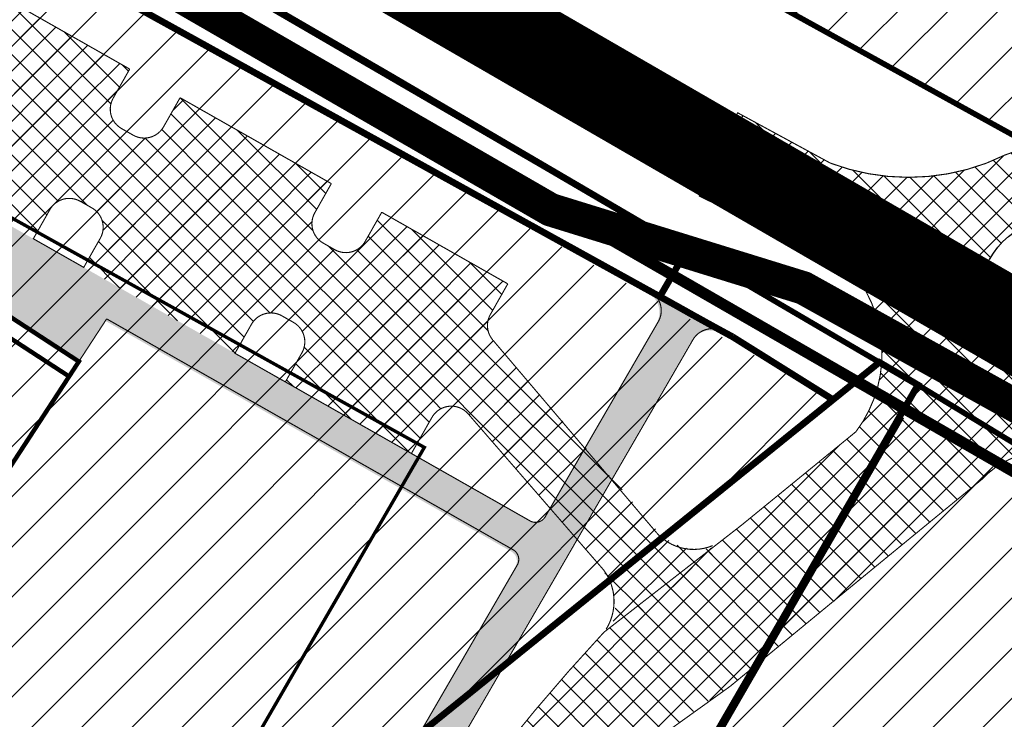
# Model space of a CAD drawing. Units: millimetres. Extents: x 543816 to 552440, y 6578288 to 6584933.
# Drawn here: x 547556 to 547644, y 6582670 to 6582733 of the extents above; entities that cross this region are included whole.
import ezdxf

# ---------------------------------------------------------------- set-up
doc = ezdxf.new("R2010")
doc.units = ezdxf.units.MM
for name, pattern in [('CENTER', [50.800000000000004, 31.75, -6.35, 6.35, -6.35]), ('DASHDOT', [25.4, 12.7, -6.35, 0, -6.35]), ('DASHED', [19.049999999999997, 12.7, -6.35]), ('PHANTOM', [63.50000000000001, 31.75, -6.35, 6.35, -6.35, 6.35, -6.35])]:
    doc.linetypes.add(name, pattern=pattern)
for name, color, linetype, lineweight in [('!!!HOONE', 160, 'Continuous', 30), ('DP_EH-maapealne_hoonala_joon', 7, 'CENTER', 9), ('DP_KR-planeeritud', 1, 'Continuous', 9), ('DP_T-autoliiklus_planeeritud', 253, 'Continuous', 9), ('DP_T-kergliiklus_planeeritud', 41, 'Continuous', 9), ('DP_T-servajoon', 250, 'Continuous', 9), ('OPT-kontakt-maatulundusmaa', 64, 'Continuous', 30), ('OPT-kontakt-tootmismaa', 191, 'Continuous', 9), ('OPT-kontaktv-elamumaa', 2, 'Continuous', 30), ('TEE', 7, 'Continuous', 9), ('TIHEASUTUS', 123, 'DASHED', 0)]:
    doc.layers.add(name, color=color, linetype=linetype, lineweight=lineweight)
doc.layers.add('DP.PLAN', color=172, linetype='DASHED')
doc.layers.add('PIIR', color=36, linetype='Continuous')
pattern_1 = [(45, (544612.8069471708, 6581211.481711919), (-2.245064030267288, 2.245064030267288), [])]
pattern_2 = [(45, (544612.8069471708, 6581211.481711919), (-1.122532015133644, 1.122532015133644), []), (135, (544612.8069471708, 6581211.481711919), (-1.122532015133644, -1.122532015133644), [])]

msp = doc.modelspace()

# ---------------------------------------------------------------- hatches: boundary and pattern name
at = {"layer": 'DP_T-autoliiklus_planeeritud', "ltscale": 0.5}
h = msp.add_hatch(dxfattribs=at)
h.set_pattern_fill('ANSI37', color=256, scale=0.5)
h.set_pattern_definition(pattern_2)
edge = h.paths.add_edge_path()
edge.add_line((547379.3254448292, 6582803.531349008), (547387.7212985972, 6582818.313420548))
edge.add_arc((547392.0689667012, 6582815.84405179), 5.000000000097267, 60.40448837894968, 150.4044883741528, ccw=False)
edge.add_line((547394.5383354584, 6582820.191719894), (547598.4147789478, 6582704.39490471))
edge.add_line((547598.4147789478, 6582704.39490471), (547613.1964739155, 6582687.254816281))
edge.add_arc((547616.9767453638, 6582690.514940619), 4.991879698150047, 220.774642695651, 310.1333374375657)
edge.add_line((547620.1943542156, 6582686.69841652), (547607.5748219618, 6582676.431176431))
edge.add_arc((547604.2919338229, 6582680.449316164), 5.188718671206181, 309.2494037822131, 399.6610524456539)
edge.add_line((547608.2863837346, 6582683.760988152), (547596.2809608555, 6582697.676737785))
edge.add_arc((547594.7666300721, 6582696.370291354), 1.999999999351813, 40.78506164264575, 110.6351816849989)
edge.add_line((547594.061797359, 6582698.241977986), (547426.9199275901, 6582793.174457061))
edge.add_line((547426.9199275901, 6582793.174457061), (547418.4746864405, 6582778.305432148))
edge.add_line((547418.4746864405, 6582778.305432148), (547411.9531842831, 6582782.009485282))
edge.add_line((547411.9531842833, 6582782.009485282), (547420.3984254347, 6582796.878510198))
edge.add_line((547420.3984254347, 6582796.878510198), (547414.3116900894, 6582800.335626458))
edge.add_line((547414.3116900893, 6582800.335626458), (547406.6072595669, 6582786.770901977))
edge.add_line((547406.6072595669, 6582786.770901977), (547403.1291250818, 6582788.746396979))
edge.add_arc((547402.6198591306, 6582787.753208423), 1.116143054158342, 62.85312809421855, 170.5757134255573)
edge.add_line((547401.5187808354, 6582787.935970304), (547394.9972786806, 6582791.640023438))
edge.add_line((547394.9972786806, 6582791.640023438), (547396.5282873082, 6582794.335577661))
edge.add_arc((547395.658753687, 6582794.829451412), 1.000000000000634, 330.4044883941679, 420.4044883745237)
edge.add_line((547396.1526274388, 6582795.698985033), (547392.6744929564, 6582797.67448004))
edge.add_line((547392.6744929561, 6582797.67448004), (547399.0948517263, 6582808.97841711))
edge.add_line((547399.0948517267, 6582808.97841711), (547397.3557844851, 6582809.966164613))
edge.add_line((547397.3557844851, 6582809.966164612), (547390.9354257152, 6582798.662227542))
edge.add_line((547390.935425715, 6582798.662227543), (547387.4572912327, 6582800.63772255))
edge.add_arc((547386.9480252815, 6582799.644533993), 1.116143054882947, 62.85312810982858, 170.5757135373251)
edge.add_line((547385.846946985, 6582799.827295871), (547379.3254448294, 6582803.531349008))
h = msp.add_hatch(dxfattribs=at)
h.set_pattern_fill('ANSI37', color=256, scale=0.5)
h.set_pattern_definition(pattern_2)
edge = h.paths.add_edge_path()
edge.add_line((547552.3563091736, 6582736.305193851), (547565.9210336563, 6582728.600763327))
edge.add_line((547565.9210336562, 6582728.600763327), (547564.4394124034, 6582725.992162468))
edge.add_arc((547566.1784796445, 6582725.004414965), 1.999999999331785, 150.4044883809823, 240.4044884095174)
edge.add_line((547565.1907321429, 6582723.265347724), (547548.1478731765, 6582732.945273252))
edge.add_arc((547549.1356206797, 6582734.684340493), 1.999999999373071, 240.4044883586413, 330.4044884124173)
edge.add_line((547550.8746879213, 6582733.696592991), (547552.3563091737, 6582736.305193851))
h = msp.add_hatch(dxfattribs=at)
h.set_pattern_fill('ANSI37', color=256, scale=0.5)
h.set_pattern_definition(pattern_2)
edge = h.paths.add_edge_path()
edge.add_line((547543.7135185231, 6582721.088355488), (547545.1951397784, 6582723.696956351))
edge.add_arc((547543.4560725368, 6582724.684703855), 2.000000000399103, 330.4044883676653, 420.404488371818)
edge.add_line((547544.4438200397, 6582726.423771096), (547561.4866790051, 6582716.743845568))
edge.add_arc((547560.4989315034, 6582715.004778326), 2.000000000360264, 60.40448841689422, 150.4044883726066)
edge.add_line((547558.7598642614, 6582715.992525829), (547557.2782430063, 6582713.383924966))
edge.add_line((547557.2782430062, 6582713.383924966), (547543.713518523, 6582721.088355488))
h = msp.add_hatch(dxfattribs=at)
h.set_pattern_fill('ANSI37', color=256, scale=0.5)
h.set_pattern_definition(pattern_2)
edge = h.paths.add_edge_path()
edge.add_line((547570.4426084836, 6582726.032619819), (547584.0073329663, 6582718.328189296))
edge.add_line((547584.0073329662, 6582718.328189296), (547582.5257117134, 6582715.719588436))
edge.add_arc((547584.2647789544, 6582714.731840934), 1.999999999331785, 150.4044883809823, 240.4044884095174)
edge.add_line((547583.2770314529, 6582712.992773692), (547566.2341724865, 6582722.67269922))
edge.add_arc((547567.2219199897, 6582724.411766461), 1.999999999373071, 240.4044883586413, 330.4044884124173)
edge.add_line((547568.9609872312, 6582723.42401896), (547570.4426084837, 6582726.032619819))
h = msp.add_hatch(dxfattribs=at)
h.set_pattern_fill('ANSI37', color=256, scale=0.5)
h.set_pattern_definition(pattern_2)
edge = h.paths.add_edge_path()
edge.add_line((547561.7998178331, 6582710.815781456), (547563.2814390884, 6582713.42438232))
edge.add_arc((547561.5423718467, 6582714.412129823), 2.000000000399103, 330.4044883676653, 420.404488371818)
edge.add_line((547562.5301193497, 6582716.151197065), (547579.5729783151, 6582706.471271536))
edge.add_arc((547578.5852308134, 6582704.732204294), 2.000000000360264, 60.40448841689422, 150.4044883726066)
edge.add_line((547576.8461635713, 6582705.719951797), (547575.3645423163, 6582703.111350934))
edge.add_line((547575.3645423162, 6582703.111350934), (547561.799817833, 6582710.815781456))
h = msp.add_hatch(dxfattribs=at)
h.set_pattern_fill('ANSI37', color=256, scale=0.5)
h.set_pattern_definition(pattern_2)
edge = h.paths.add_edge_path()
edge.add_line((547588.528907795, 6582715.760045789), (547599.8328448646, 6582709.339687021))
edge.add_line((547599.8328448646, 6582709.339687021), (547598.2706975561, 6582706.589308809))
edge.add_arc((547600.0097647994, 6582705.601561306), 2.000000001715055, 150.4044883890776, 217.1086431353397)
edge.add_line((547598.4147789478, 6582704.39490471), (547584.3204717977, 6582712.400125191))
edge.add_arc((547585.3082193006, 6582714.139192431), 1.999999999315577, 240.4044883615413, 330.4044884124173)
edge.add_line((547587.0472865421, 6582713.15144493), (547588.5289077949, 6582715.760045789))
h = msp.add_hatch(dxfattribs=at)
h.set_pattern_fill('ANSI37', color=256, scale=0.5)
h.set_pattern_definition(pattern_2)
edge = h.paths.add_edge_path()
edge.add_line((547579.8861171445, 6582700.543207426), (547581.3677384001, 6582703.15180829))
edge.add_arc((547579.6286711581, 6582704.139555793), 2.00000000050033, 330.4044883693124, 420.404488371818)
edge.add_line((547580.6164186615, 6582705.878623035), (547594.061797359, 6582698.241977986))
edge.add_arc((547594.7666300754, 6582696.370291351), 2.000000004061854, 110.6351817436035, 150.4044883723262)
edge.add_line((547593.0275628301, 6582697.358038857), (547591.1900542134, 6582694.122848657))
edge.add_line((547591.1900542132, 6582694.122848657), (547579.8861171443, 6582700.543207426))
at = {"layer": 'DP_T-kergliiklus_planeeritud', "ltscale": 0.5}
h = msp.add_hatch(color=256, dxfattribs=at)
h.dxf.hatch_style = 1
edge = h.paths.add_edge_path()
edge.add_line((547368.7797824796, 6582806.281570208), (547377.8744619625, 6582801.116015515))
edge.add_line((547377.8744619624, 6582801.116015515), (547379.158533716, 6582803.376802929))
edge.add_line((547379.1585337161, 6582803.376802929), (547381.7671345782, 6582801.895181675))
edge.add_line((547381.767134578, 6582801.895181675), (547380.4830628242, 6582799.634394261))
edge.add_line((547380.4830628242, 6582799.634394261), (547427.8687123959, 6582772.720508513))
edge.add_line((547427.8687123959, 6582772.720508513), (547450.9371591982, 6582773.533702634))
edge.add_line((547450.9371591983, 6582773.533702634), (547601.6646748103, 6582687.924173793))
edge.add_arc((547602.1585485619, 6582688.793707414), 1.000000000033949, 240.404488377618, 329.9074807547656)
edge.add_line((547603.0237654541, 6582688.292309638), (547600.5167402583, 6582683.966162495))
edge.add_arc((547599.6514653652, 6582684.467460173), 1.000000001249335, 329.9141091637018, 420.4044883169733)
edge.add_line((547600.1453391188, 6582685.336993795), (547563.6877582213, 6582706.044004803))
edge.add_line((547563.6877582213, 6582706.044004803), (547561.1946884352, 6582702.219181713))
edge.add_line((547561.1946884352, 6582702.219181713), (547526.0092355676, 6582725.153520738))
edge.add_line((547526.0092355674, 6582725.153520738), (547527.099049213, 6582726.825493347))
edge.add_line((547527.0990492129, 6582726.825493347), (547491.6616034957, 6582746.953092604))
edge.add_line((547491.661603496, 6582746.953092604), (547486.4703356404, 6582738.988742278))
edge.add_line((547486.4703356405, 6582738.988742278), (547451.2848827717, 6582761.923081302))
edge.add_line((547451.2848827713, 6582761.923081302), (547455.0728944887, 6582767.734581148))
edge.add_line((547455.0728944889, 6582767.734581148), (547450.1940523828, 6582770.505643699))
edge.add_line((547450.1940523828, 6582770.505643699), (547427.1256055802, 6582769.692449578))
edge.add_line((547427.1256055799, 6582769.692449578), (547409.8793632059, 6582779.487891891))
edge.add_line((547409.8793632062, 6582779.487891891), (547408.729817267, 6582777.724279066))
edge.add_line((547408.729817267, 6582777.724279066), (547367.0731163537, 6582804.876662329))
edge.add_line((547367.0731163537, 6582804.876662329), (547368.7797824797, 6582806.281570208))
h = msp.add_hatch(color=256, dxfattribs=at)
h.dxf.hatch_style = 1
edge = h.paths.add_edge_path()
edge.add_line((547368.9466935927, 6582806.436116287), (547378.0413730756, 6582801.270561595))
edge.add_line((547378.0413730755, 6582801.270561595), (547379.3254448291, 6582803.531349008))
edge.add_line((547379.3254448292, 6582803.531349008), (547381.9340456913, 6582802.049727754))
edge.add_line((547381.9340456915, 6582802.049727754), (547380.6499739378, 6582799.78894034))
edge.add_line((547380.6499739378, 6582799.78894034), (547428.0356235094, 6582772.875054592))
edge.add_line((547428.0356235094, 6582772.875054592), (547451.1040703118, 6582773.688248714))
edge.add_line((547451.1040703114, 6582773.688248714), (547601.8315859233, 6582688.078719872))
edge.add_arc((547602.3254596749, 6582688.948253493), 1.000000000033949, 240.404488377618, 329.9074807547656)
edge.add_line((547603.1906765676, 6582688.446855717), (547600.6836513719, 6582684.120708575))
edge.add_arc((547599.8183764787, 6582684.622006252), 1.000000001249335, 329.9141091637018, 420.4044883169733)
edge.add_line((547600.3122502319, 6582685.491539874), (547563.8546693344, 6582706.198550882))
edge.add_line((547563.8546693344, 6582706.198550882), (547561.3615995483, 6582702.373727792))
edge.add_line((547561.3615995483, 6582702.373727792), (547526.1761466807, 6582725.308066817))
edge.add_line((547526.1761466805, 6582725.308066817), (547527.2659603261, 6582726.980039426))
edge.add_line((547527.2659603264, 6582726.980039426), (547491.8285146093, 6582747.107638683))
edge.add_line((547491.828514609, 6582747.107638683), (547486.6372467534, 6582739.143288357))
edge.add_line((547486.6372467536, 6582739.143288357), (547451.4517938847, 6582762.077627381))
edge.add_line((547451.4517938849, 6582762.077627381), (547455.2398056022, 6582767.889127227))
edge.add_line((547455.239805602, 6582767.889127227), (547450.3609634959, 6582770.660189779))
edge.add_line((547450.3609634959, 6582770.660189779), (547427.2925166932, 6582769.846995657))
edge.add_line((547427.2925166935, 6582769.846995657), (547410.0462743194, 6582779.64243797))
edge.add_line((547410.0462743193, 6582779.64243797), (547408.8967283801, 6582777.878825145))
edge.add_line((547408.8967283801, 6582777.878825145), (547367.2400274668, 6582805.031208408))
edge.add_line((547367.2400274668, 6582805.031208408), (547368.9466935928, 6582806.436116287))
h = msp.add_hatch(color=256, dxfattribs=at)
h.dxf.hatch_style = 1
edge = h.paths.add_edge_path()
edge.add_arc((547580.2781841587, 6582644.056766624), 5.000258316310067, 236.906283847558, 329.30896757088516, ccw=False)
edge.add_line((547577.5479927058, 6582639.867657188), (547575.670533811, 6582641.091306261))
edge.add_line((547575.6705338112, 6582641.091306261), (547613.162751857, 6582705.788243479))
edge.add_arc((547611.4323180728, 6582706.791039029), 1.99999999916409, 329.9074807678168, 421.0698352839025)
edge.add_line((547612.3998045227, 6582708.541458969), (547618.9651970487, 6582704.913746607))
edge.add_arc((547617.9982223795, 6582703.163043892), 2.000000001425016, 61.08658587816478, 149.9074807119412)
edge.add_line((547616.2677885941, 6582704.165839445), (547582.1202311488, 6582645.240481214))
edge.add_arc((547583.8506649327, 6582644.237685663), 1.999999999429604, 149.9074807413881, 239.9074807289283)
edge.add_line((547582.8478693818, 6582642.507251879), (547584.5780671333, 6582641.504593112))
at = {"layer": 'OPT-kontakt-maatulundusmaa'}
h = msp.add_hatch(dxfattribs=at)
h.set_pattern_fill('ANSI31', color=256)
h.set_pattern_definition(pattern_1)
h.paths.add_polyline_path([(547635.1615221561, 6582697.412479084), (547596.2421147712, 6582628.153308554), (547721.3001853884, 6582549.471720311), (547756.7184525682, 6582623.015840736), (547698.6778424587, 6582659.448480057)])
at = {"layer": 'OPT-kontakt-tootmismaa'}
h = msp.add_hatch(dxfattribs=at)
h.set_pattern_fill('ANSI31', color=6)
h.set_pattern_definition(pattern_1)
h.paths.add_polyline_path([(547712.6965987612, 6582805.498044982), (547642.9223738466, 6582895.54306382), (547647.6210864568, 6582899.44534169), (547583.7272414183, 6582988.94257279), (547566.6464933781, 6583022.971623771), (547476.1978458953, 6582996.959098437), (547306.868963113, 6582995.617736465), (547305.1124204574, 6582993.533268683), (547307.6747055436, 6582969.158534623), (547271.1456288425, 6582930.93268189), (547362.0526126064, 6582875.749956582), (547414.782432992, 6582851.496137738), (547425.0337237092, 6582846.693067774), (547541.1852860507, 6582780.813759694), (547546.0315783, 6582788.465906133), (547554.2077201908, 6582798.291246056), (547558.8988589053, 6582795.794914241), (547554.0468535679, 6582784.089598832), (547571.9307486312, 6582774.325065748), (547567.277643966, 6582765.622390247), (547650.0838448689, 6582719.956607211)])
at = {"layer": 'OPT-kontaktv-elamumaa', "ltscale": 0.2}
h = msp.add_hatch(dxfattribs=at)
h.set_pattern_fill('ANSI31', color=256)
h.set_pattern_definition(pattern_1)
edge = h.paths.add_edge_path()
edge.add_line((547364.1685111327, 6582668.291199788), (547378.6322990435, 6582647.862423849))
edge.add_line((547378.6322990432, 6582647.862423849), (547415.6701853931, 6582674.48172031))
edge.add_line((547415.6701853932, 6582674.48172031), (547461.2002839217, 6582597.68330613))
edge.add_line((547461.2002839218, 6582597.68330613), (547471.5539810073, 6582600.232284483))
edge.add_line((547471.5539810071, 6582600.232284483), (547544.605176407, 6582592.97754351))
edge.add_line((547544.6051764074, 6582592.97754351), (547547.5981817666, 6582594.510328829))
edge.add_line((547547.5981817665, 6582594.510328829), (547569.9777079772, 6582633.128657592))
edge.add_line((547569.9777079769, 6582633.128657592), (547527.5626500008, 6582660.775347937))
edge.add_line((547527.5626500011, 6582660.775347937), (547534.1153182813, 6582670.828334443))
edge.add_line((547534.1153182811, 6582670.828334443), (547576.1051932814, 6582643.927590244))
edge.add_line((547576.1051932815, 6582643.927590243), (547589.7364515953, 6582667.224538347))
edge.add_line((547589.7364515951, 6582667.224538348), (547629.0107403664, 6582698.951129405))
edge.add_line((547629.0107403663, 6582698.951129405), (547535.8962679283, 6582751.391524773))
edge.add_line((547535.8962679286, 6582751.391524772), (547452.0030204419, 6582799.079815012))
edge.add_line((547452.0030204416, 6582799.079815013), (547417.0801928275, 6582819.924970436))
edge.add_arc((547401.4622335318, 6582793.540051611), 30.66079897720515, 59.37754290111447, 83.17409194563986)
edge.add_arc((547409.5113843228, 6582858.203867705), 34.50269912108435, 243.8383795695596, 262.66492065211, ccw=False)
edge.add_line((547394.2989812414, 6582827.235835169), (547305.3749747513, 6582752.806960645))
edge.add_line((547305.3749747514, 6582752.806960645), (547362.456407135, 6582725.972176401))
edge.add_line((547362.4564071349, 6582725.972176402), (547401.983782546, 6582756.94353576))
edge.add_line((547401.9837825461, 6582756.94353576), (547414.2736855473, 6582748.629808446))
edge.add_line((547414.273685547, 6582748.629808446), (547385.7705910365, 6582725.296559101))
edge.add_line((547385.7705910364, 6582725.296559101), (547374.5899375393, 6582676.393200858))
edge.add_line((547374.5899375393, 6582676.393200858), (547364.1685111324, 6582668.291199788))
at = {"layer": 'TEE', "lineweight": -2, "ltscale": 0.2, "true_color": 0x939598}
h = msp.add_hatch(dxfattribs=at)
h.set_pattern_fill('ANSI37', color=252, scale=0.5)
h.set_pattern_definition(pattern_2)
edge = h.paths.add_edge_path()
edge.add_line((547585.1879429077, 6582642.422979245), (547599.2847554921, 6582667.415636072))
edge.add_arc((547740.9656067763, 6582554.982630868), 180.8719001943323, 137.1074539598565, 141.5657045298017, ccw=False)
edge.add_line((547608.4531639568, 6582678.088669622), (547620.8299361817, 6582687.722643861))
edge.add_line((547620.8299361817, 6582687.722643861), (547631.0664773295, 6582696.083175873))
edge.add_arc((547621.7965751038, 6582703.062790924), 11.60371119622362, 323.0227035832414, 399.8086149304476)
edge.add_line((547630.710398315, 6582710.491779367), (547617.0083484207, 6582717.215567439))
edge.add_line((547617.0083484207, 6582717.215567439), (547620.45183704, 6582724.680597624))
edge.add_line((547620.45183704, 6582724.680597624), (547628.765321915, 6582720.166020229))
edge.add_arc((547635.7697861299, 6582738.765264219), 19.87446592762045, 249.363655891851, 290.5101949320433)
edge.add_arc((547652.8823664252, 6582699.326092985), 23.16604832486783, 92.86700412121718, 115.98281968999311, ccw=False)
edge.add_arc((547644.7385635545, 6582745.528058935), 24.099413192021, 286.8486619408467, 312.9502557407318)
edge.add_line((547661.1590154236, 6582727.888600989), (547681.6320977197, 6582749.857242578))
edge.add_line((547681.6320977197, 6582749.857242578), (547687.0619896124, 6582746.477470489))
edge.add_line((547687.0619896124, 6582746.477470489), (547676.2913299422, 6582732.068866995))
edge.add_line((547676.2913299422, 6582732.068866995), (547668.8221238567, 6582724.664523778))
edge.add_arc((547683.8385807627, 6582711.204552006), 20.16593211646794, 138.1286007874512, 165.8741091589541)
edge.add_arc((547619.7687934926, 6582707.769253241), 45.29128946549713, -4.735721006262793, 10.632777131434693, ccw=False)
edge.add_arc((547677.9496055827, 6582708.72683322), 13.86397418565166, 199.802495130156, 238.4303280757028)
edge.add_line((547670.6913299626, 6582696.914669352), (547695.271113697, 6582680.168715468))
edge.add_line((547695.271113697, 6582680.168715468), (547691.0874983566, 6582673.320191073))
edge.add_line((547691.0874983566, 6582673.320191073), (547664.91391664, 6582690.945654949))
edge.add_arc((547654.1771183689, 6582676.079696259), 18.33781788757594, 54.16165669249061, 84.25559390794463)
edge.add_arc((547651.2274968101, 6582719.330274703), 25.45858023759974, 260.289000102048, 280.8334716136274, ccw=False)
edge.add_arc((547648.1292044317, 6582686.484115076), 7.844090815178248, 98.77036869097054, 136.9872654785236)
edge.add_line((547642.3935887311, 6582691.835047075), (547631.9164959625, 6582683.240132148))
edge.add_line((547631.9164959625, 6582683.240132148), (547619.7786055855, 6582673.242610165))
edge.add_arc((547658.6712476463, 6582613.1478512), 71.58224403821069, 122.9104832564157, 139.3128053498979)
edge.add_line((547604.3918594616, 6582659.814388245), (547600.3474614145, 6582654.147824571))
edge.add_line((547600.3474614145, 6582654.147824571), (547591.5310618938, 6582639.104140154))
edge.add_line((547591.5310618938, 6582639.104140154), (547585.1879429077, 6582642.422979245))
edge = h.paths.add_edge_path(flags=16)
edge.add_arc((547649.1468797983, 6582708.21515695), 6.942526791440677, 0, 360)

# ---------------------------------------------------------------- linework, layer by layer
at = {"layer": '!!!HOONE', "const_width": 0.4}
msp.add_lwpolyline([(547560.4879104425, 6582701.033329588), (547525.3024575743, 6582723.967668612), (547526.1761466796, 6582725.308066815), (547561.3615995478, 6582702.373727792)], close=True, dxfattribs=at)
msp.add_lwpolyline([(547560.4879104425, 6582701.033329588), (547552.5701029226, 6582688.88597086), (547517.3846500544, 6582711.820309883), (547525.3024575743, 6582723.967668612), (547560.4879104425, 6582701.033329588)], dxfattribs=at)
at = {"layer": 'DP.PLAN', "const_width": 2}
msp.add_lwpolyline([(547664.2947647544, 6582694.0718827), (547760.4978261325, 6582824.191422236), (547760.4978261325, 6582824.191422236), (547760.4978261325, 6582824.191422236), (547760.4978261325, 6582824.191422236), (547760.4978261325, 6582824.191422236), (547628.9489308405, 6583005.07804649), (547417.2752373726, 6582839.448886909), (547664.2947647544, 6582694.0718827), (547664.2947647544, 6582694.0718827)], dxfattribs=at)
at = {"layer": 'DP_EH-maapealne_hoonala_joon', "color": 251, "linetype": 'DASHDOT', "ltscale": 0.4, "const_width": 0.3}
msp.add_lwpolyline([(547527.2855198923, 6582730.855808933), (547504.0462092496, 6582695.20247406), (547568.3637420237, 6582653.279463793), (547592.3506277185, 6582694.671467744)], close=True, dxfattribs=at)
at = {"layer": 'DP_KR-planeeritud', "color": 24, "const_width": 0.6}
msp.add_lwpolyline([(547391.5002035229, 6582828.814844108, 0.0949576627944312), (547402.5324246562, 6582824.467867365), (547407.680295601, 6582823.499178145, -0.08909861990702726), (547417.0982644642, 6582819.914111121), (547434.6337858001, 6582809.368119857), (547452.0030204416, 6582799.079815013), (547468.1765311328, 6582789.779051958), (547551.4922239706, 6582742.550820203, 0.002698219774098538), (547565.6330310549, 6582734.63550344), (547613.4776342986, 6582708.192554843), (547615.914765446, 6582712.398092126), (547589.2964071347, 6582727.982176402), (547464.786407135, 6582800.172176402), (547436.516407135, 6582814.302176402), (547436.516407135, 6582814.302176402), (547396.5064071347, 6582832.922176402), (547391.5002035229, 6582828.814844108)], format="xyb", dxfattribs=at)
msp.add_lwpolyline([(547551.492223992, 6582742.550820191), (547535.8962679286, 6582751.391524773), (547498.764377947, 6582694.424443076), (547576.2357466863, 6582643.927590243), (547589.7364515951, 6582667.224538348), (547629.0107403663, 6582698.951129405), (547619.9904218875, 6582704.593041101, -0.004835428702822444), (547614.7690979764, 6582707.478783481), (547565.633031311, 6582734.635503299, -0.00269821981873404), (547551.492223992, 6582742.550820191)], format="xyb", close=True, dxfattribs=at)
at = {"layer": 'DP_KR-planeeritud', "color": 24, "linetype": 'ByBlock', "const_width": 0.6}
msp.add_lwpolyline([(547461.2002811581, 6582597.683310791), (547471.5539810066, 6582600.232284483), (547544.6051764074, 6582592.97754351), (547547.5981817665, 6582594.510328829), (547569.9777079672, 6582633.128657599), (547527.5626500011, 6582660.775347937), (547534.1153182811, 6582670.828334443), (547576.2357466863, 6582643.927590243), (547589.7364515951, 6582667.224538348), (547629.0107403663, 6582698.951129405), (547633.159026863, 6582702.302201911), (547636.6264071348, 6582700.272176402), (547596.1364066419, 6582630.402176723), (547594.6301875352, 6582627.803029166), (547565.1866735998, 6582576.995014265), (547602.5010611522, 6582517.128932842), (547606.6338810371, 6582516.169870905), (547643.1578304446, 6582538.935162546), (547654.2541133151, 6582531.711294174), (547615.3944126926, 6582507.490134302), (547600.2516923742, 6582498.051712395), (547595.755535285, 6582505.265211639), (547556.8770004311, 6582567.640763962), (547474.0601853938, 6582575.99172031)], close=True, dxfattribs=at)
at = {"layer": 'DP_T-servajoon', "const_width": 0.1}
for points in [[(547565.9210336562, 6582728.600763328), (547552.3563091736, 6582736.305193851)], [(547584.0073329671, 6582718.328189298), (547570.4426084845, 6582726.03261982)], [(547599.8328448646, 6582709.339687021), (547588.528907795, 6582715.76004579)], [(547563.8546693339, 6582706.198550882), (547561.3615995478, 6582702.373727792)]]:
    msp.add_lwpolyline(points, dxfattribs=at)
for points in [[(547570.4426084836, 6582726.032619819), (547568.9609872312, 6582723.42401896, -0.4142135624650884), (547566.2341724862, 6582722.67269922), (547565.1907321415, 6582723.265347723, -0.4142135623192185), (547564.4394124029, 6582725.992162467), (547565.9210336558, 6582728.600763327)], [(547588.528907795, 6582715.760045789), (547587.0472865421, 6582713.15144493, -0.4142135624418442), (547584.3204717976, 6582712.400125191), (547583.2770314529, 6582712.992773692, -0.414213562338432), (547582.5257117134, 6582715.719588436), (547584.0073329671, 6582718.328189297)], [(547599.8328448646, 6582709.339687021), (547598.270697556, 6582706.589308809, 0.3171253932627965), (547598.4954340137, 6582704.295114876), (547613.1994926762, 6582686.993211103, 0.3192480069386626), (547618.215594037, 6582685.864843535)], [(547579.8861171445, 6582700.543207426), (547601.8315859237, 6582688.078719872, 0.4116751599701589), (547603.1906765676, 6582688.446855717), (547613.3296629698, 6582705.942789558, 0.4201753955105575), (547612.5666717533, 6582708.696029303)], [(547485.5125916223, 6582706.089253647), (547576.5821881578, 6582646.728897804, 0.429656215334813), (547579.4047333249, 6582647.401600009), (547600.6835933728, 6582684.120608478, 0.4167565292783122), (547600.3122502319, 6582685.491539874), (547563.8546693344, 6582706.198550882)], [(547485.5125916223, 6582706.089253646), (547576.5821881578, 6582646.728897803, 0.429656215334813), (547579.4047333249, 6582647.401600008), (547600.6835933728, 6582684.120608477, 0.4167565292783122), (547600.3122502319, 6582685.491539873), (547563.8546693344, 6582706.198550881)], [(547584.7452142793, 6582641.659002407), (547583.0147804958, 6582642.661797957, -0.4142135623426438), (547582.2871422623, 6582645.395027293), (547616.4346997077, 6582704.320385524, -0.4081987991712399), (547619.1321081589, 6582705.068292688), (547619.8335023425, 6582704.680888017)], [(547608.656041332, 6582678.359792754, 0.3058103876612899), (547608.4459630623, 6582683.660553424), (547596.2809608555, 6582697.676737785, 0.5184583109993715), (547593.0275628301, 6582697.358038857), (547591.1900542141, 6582694.122848658)]]:
    msp.add_lwpolyline(points, format="xyb", dxfattribs=at)
for points in [[(547561.7998178331, 6582710.815781456), (547563.2814390888, 6582713.424382321, 0.414213562312814), (547562.5301193497, 6582716.151197065), (547561.4866790045, 6582716.743845566, 0.4142135624186001), (547558.75986426, 6582715.992525827), (547557.2782430053, 6582713.383924964)], [(547579.8861171445, 6582700.543207427), (547581.3677384001, 6582703.15180829, 0.4142135624859589), (547580.6164186615, 6582705.878623035), (547579.572978315, 6582706.471271536, 0.4142135623023789), (547576.8461635713, 6582705.719951797), (547575.3645423166, 6582703.111350934)]]:
    msp.add_lwpolyline(points, format="xyb", close=True, dxfattribs=at)
at = {"layer": 'PIIR', "const_width": 0.5}
for points in [[(547004.8602845599, 6582990.929825911), (547049.8093628241, 6582979.762122208), (547133.9957539556, 6582970.083458762), (547192.4559018882, 6582964.077246626), (547208.3494854514, 6582960.354685272), (547222.7530658739, 6582954.646756555), (547270.0918639014, 6582931.53838292), (547346.8734741737, 6582884.294784063), (547360.9705298115, 6582876.515235812), (547414.782432992, 6582851.496137738), (547424.8238409795, 6582846.8129133), (547490.5154841403, 6582809.302206946), (547541.3323304034, 6582780.238040043), (547546.0315783, 6582788.465906133), (547571.9307486312, 6582774.325065748), (547567.277643966, 6582765.622390247), (547650.0838448689, 6582719.956607211), (547671.7641744167, 6582710.672351556), (547673.4461968285, 6582699.784273954), (547730.0608705906, 6582664.221155833), (547809.0210721279, 6582607.974874827), (547858.9573590187, 6582573.085308385), (547860.2780478997, 6582574.764846294), (547881.0010695127, 6582561.202437589)], [(547250.6857540407, 6582924.162338756), (547294.6799823246, 6582898.318631563), (547328.1881251605, 6582877.129382569), (547396.5064071347, 6582832.922176402), (547436.9076405796, 6582814.193602143), (547464.786407135, 6582800.172176402), (547615.8060453977, 6582712.461743774), (547636.6264071348, 6582700.272176402), (547760.0108881528, 6582625.312667087), (547877.1871580896, 6582544.335087412)], [(547595.498933767, 6582628.799455066), (547635.1615221561, 6582697.412479084)]]:
    msp.add_lwpolyline(points, dxfattribs=at)
at = {"layer": 'TEE', "color": 251, "true_color": 0x636466, "const_width": 8}
msp.add_lwpolyline([(546972.0801841929, 6582988.956564262), (547047.5255305311, 6582973.08398619), (547088.4248517011, 6582966.734953049), (547162.6789659611, 6582960.38592469), (547221.0498402156, 6582948.481488745), (547328.2616447206, 6582884.991171678), (547389.1230485803, 6582846.748748369), (547458.1506285556, 6582810.955379356), (547577.1935740723, 6582744.908503011), (547667.5980135626, 6582692.626806566), (547731.9879831313, 6582652.460699064), (547870.3520161286, 6582559.549519585, 0.3040298191046822), (547923.8953736597, 6582550.373087177), (547941.7233700622, 6582565.144487216), (547983.813934233, 6582599.270534375)], format="xyb", dxfattribs=at)
at = {"layer": 'TEE', "color": 30, "ltscale": 0.5, "true_color": 0xf8991e, "const_width": 3}
msp.add_lwpolyline([(547394.7761031254, 6582829.961208169), (547433.9491985012, 6582812.495155251), (547531.1864070669, 6582757.831272568), (547603.6551287193, 6582715.991300032), (547626.3484062217, 6582708.972832692), (547667.3657475123, 6582686.19304652), (547751.9068536293, 6582633.816288691), (547840.292963793, 6582572.179919013), (547876.0567939118, 6582548.120710212), (547879.2662198725, 6582558.382596611), (547890.7131381887, 6582553.786137885, 0.1640501903242877), (547914.8907794827, 6582552.824079301), (547935.3240904892, 6582565.22386319)], format="xyb", dxfattribs=at)
at = {"layer": 'TEE', "lineweight": -2, "ltscale": 0.2, "const_width": 0.1}
for points in [[(547585.1879429077, 6582642.422979245), (547599.2847554921, 6582667.415636072, -0.01945524191855283), (547608.4531639568, 6582678.088669622), (547620.8299361817, 6582687.722643861), (547631.0664773295, 6582696.083175873, 0.3481679173457027), (547630.710398315, 6582710.491779367), (547617.0083484207, 6582717.215567439), (547620.45183704, 6582724.680597624), (547628.765321915, 6582720.166020229, 0.1814898389256172), (547642.7332831016, 6582720.150643464, -0.1012051958175218), (547651.7236520587, 6582722.463145001, 0.1143846720328841)], [(547646.9331787257, 6582694.236487824, 0.1683156565491838), (547642.3935887311, 6582691.835047075), (547631.9164959625, 6582683.240132148), (547619.7786055855, 6582673.242610165, 0.07169107540510102), (547604.3918594616, 6582659.814388245), (547600.3474614145, 6582654.147824571), (547591.5310618938, 6582639.104140154), (547585.1879429077, 6582642.422979245)]]:
    msp.add_lwpolyline(points, format="xyb", dxfattribs=at)
at = {"layer": 'TEE', "lineweight": -2, "ltscale": 0.2}
msp.add_circle((547649.1468797983, 6582708.21515695), 6.942526791440677, dxfattribs=at)
at = {"layer": 'TIHEASUTUS', "color": 6, "linetype": 'PHANTOM', "ltscale": 0.4, "const_width": 1}
msp.add_lwpolyline([(547458.1988701206, 6582230.383475023), (547384.0659880801, 6582370.634163483), (547443.5428245384, 6582406.567505976), (547455.5790810031, 6582419.413135166), (547487.1282083062, 6582456.248802537), (547522.347592812, 6582488.34100055), (547474.1006723614, 6582574.428741198), (547399.284855287, 6582701.475090602), (547432.156898642, 6582736.449243193), (547404.122108845, 6582754.011469609), (547439.4149548649, 6582811.07874075), (547654.538340609, 6582687.106746824), (547780.3996957564, 6582855.800168787), (547780.3996957564, 6582855.800168787), (547780.3996957564, 6582855.800168787), (547780.3996957564, 6582855.800168787), (547780.3996957564, 6582855.800168787)], dxfattribs=at)

doc.saveas('drawing.dxf')
